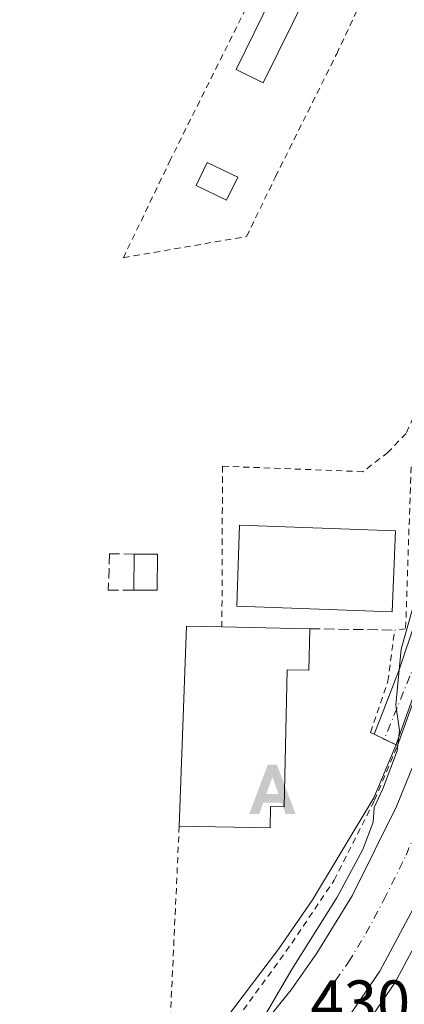
# Model space of a CAD drawing. Units: metres. Extents: x 638288 to 641750, y 4722873 to 4725256.
# Drawn here: x 638409 to 638470, y 4723392 to 4723549 of the extents above; entities that cross this region are included whole.
import ezdxf

# ---------------------------------------------------------------- set-up
doc = ezdxf.new("R2010")
doc.units = ezdxf.units.M
doc.header["$MEASUREMENT"] = 0
for name, pattern in [('DGN Style 2', [1.6480167562047852, 0.988810053722871, -0.6592067024819142]), ('DGN Style 3', [2.307223458686699, 1.648016756204785, -0.6592067024819142]), ('DGN Style 4', [2.6384748266838614, 1.318413404963828, -0.6592067024819142, 0.001648016756204785, -0.6592067024819142])]:
    doc.linetypes.add(name, pattern=pattern)
for name, color, linetype, lineweight in [('Alambrada', 7, 'DGN Style 2', 0), ('Alojamiento puntual', 7, 'Continuous', 0), ('Carretera de calzada única Cxs', 7, 'Continuous', 13), ('Carretera de calzada única eje', 7, 'DGN Style 4', 0), ('Corriente natural oculto Cxs', 9, 'Continuous', 13), ('Cultivos herbáceos CxS', 92, 'Continuous', 0), ('Curva de nivel normal', 30, 'Continuous', 0), ('Edificación Cxs', 1, 'Continuous', 13), ('Edificación ligera Cxs', 1, 'Continuous', 0), ('Huerta CxS', 92, 'Continuous', 0), ('Muro lineal', 1, 'DGN Style 3', 13), ('Núcleo urbano CxS', 7, 'Continuous', 0), ('Rótulo de punto de cota en terreno', 7, 'Continuous', 0), ('Valla', 7, 'DGN Style 2', 0)]:
    doc.layers.add(name, color=color, linetype=linetype, lineweight=lineweight)
doc.styles.add('Style-Arial', font='txt')

# ---------------------------------------------------------------- blocks, each defined once
blk = doc.blocks.new('*U8')
at = {"layer": 'Huerta CxS', "color": 92, "linetype": 'Continuous', "lineweight": 0}
blk.add_polyline3d([(638458.4521000005, 4723380.748500001, 430.6263000000035), (638468.6404999997, 4723395.7225, 431.0862000000052), (638468.7581000002, 4723395.9102, 431.0923999999941), (638468.8059, 4723395.996200001, 431.0948999999965), (638474.5559, 4723406.756100001, 431.3787000000011)], dxfattribs=at)
blk = doc.blocks.new('*U12')
at = {"layer": 'Cultivos herbáceos CxS', "color": 92, "linetype": 'Continuous', "lineweight": 0}
blk.add_polyline3d([(638495.6479000002, 4723563.884299999, 431.5859999999957), (638485.4455000004, 4723506.095699999, 431.809500000003), (638481.0119000003, 4723482.894099999, 430.9665999999997), (638477.5094999997, 4723464.566099999, 431.1880999999995), (638475.4111000003, 4723455.1699, 430.3945999999996), (638471.6781000001, 4723441.794299999, 430.2131999999983), (638468.6832999998, 4723433.2985, 429.9254999999976), (638465.2033000002, 4723425.0899, 429.5893000000069), (638455.4064999997, 4723408.814300001, 429.027900000001), (638449.9918999998, 4723400.928300001, 428.6040999999968), (638441.3673, 4723389.513900001, 428.756899999993), (638435.6100000005, 4723382.5483, 428.9830999999977), (638422.1645000001, 4723369.374299999, 428.6739999999991), (638402.8393000001, 4723355.6566, 427.6747999999934)], dxfattribs=at)
blk = doc.blocks.new('5ALOJA')
at = {"layer": 'Corriente natural oculto Cxs', "linetype": 'Continuous', "lineweight": 0}
h = blk.add_hatch(color=6, dxfattribs=at)
h.paths.add_polyline_path([(-0.3691, -0.3496), (-0.0741, 0.4354), (0.0729, 0.4354), (0.3709000000000001, -0.3496), (0.2119, -0.3496), (0.1469, -0.1686), (-0.1441, -0.1686), (-0.2091, -0.3496)])
h.paths.add_polyline_path([(-0.0961, -0.0326), (0.0009000000000000001, 0.2394), (0.09790000000000001, -0.0326)], flags=16)

msp = doc.modelspace()

# ---------------------------------------------------------------- linework, layer by layer
at = {"layer": 'Alambrada', "color": 7, "linetype": 'DGN Style 2', "lineweight": 0}
for points in [[(638425.2100999998, 4723511.300100001, 428.5001000000047), (638444.8901000004, 4723514.6801, 427.7988999999943), (638449.5000999998, 4723524.220100001, 427.8387999999978), (638459.2701000003, 4723543.840100001, 428.450800000006), (638466.2301000003, 4723558.7601, 429.1089000000065), (638466.9600999998, 4723560.3201, 429.3715999999986), (638452.8701, 4723567.300100001, 430.460500000001), (638432.7301000003, 4723526.960100001, 428.1696999999986), (638425.2100999998, 4723511.300100001, 428.5001000000047)], [(638434.1201, 4723420.550100001, 428.9956999999995), (638432.6700999998, 4723389.2601, 429.1970000000001), (638433.7100999998, 4723388.3301, 429.4333999999944), (638437.4901000002, 4723384.940099999, 429.9278999999952), (638438.3501000004, 4723384.1801, 429.9725000000035), (638442.4700999996, 4723388.540100001, 430.1943000000028), (638452.0800999999, 4723401.850099999, 430.321299999996), (638458.8701, 4723411.920100001, 430.4556000000011), (638465.3000999996, 4723424.6801, 430.5543000000035), (638468.9801000003, 4723433.4001, 430.8555000000051), (638465.2801000001, 4723435.210100001, 430.3120999999956), (638464.6901000004, 4723435.5101, 430.226800000004), (638467.4401000004, 4723443.6801, 432.2654999999941), (638468.5301000001, 4723451.850099999, 432.6410999999935)]]:
    msp.add_polyline3d(points, dxfattribs=at)
at = {"layer": 'Carretera de calzada única Cxs', "color": 7, "linetype": 'Continuous', "lineweight": 13, "extrusion": (-0.1429063462845517, 0.02876207187387952, 0.9893182093811485), "elevation": 45040.71497480618, "flags": 128}
msp.add_lwpolyline([(-4756585.389508633, -302718.5365421404), (-4756578.240637658, -302720.5259500418), (-4756552.868352166, -302724.386087373)], dxfattribs=at)
at = {"layer": 'Carretera de calzada única Cxs', "color": 7, "linetype": 'Continuous', "lineweight": 13, "extrusion": (-0.4445234385686994, -0.894522589694093, 0.04720433338194024), "elevation": -4509011.965511868, "flags": 128}
msp.add_lwpolyline([(-1530257.779890889, 213513.7731408732), (-1530260.11885482, 213513.5156538406), (-1530261.898803436, 213513.2291344442)], dxfattribs=at)
at = {"layer": 'Carretera de calzada única Cxs', "color": 7, "linetype": 'Continuous', "lineweight": 13}
for points in [[(638406.8000999996, 4723352.4001, 428.8592000000062), (638413.1801000005, 4723356.670100001, 428.8417999999947), (638423.6501000002, 4723364.470100001, 429.2596000000049), (638429.6501000002, 4723369.720100001, 429.4910999999993), (638430.4700999996, 4723370.450099999, 429.5206000000035), (638439.5301000001, 4723379.7301, 429.9428000000044), (638445.2600999996, 4723386.0701, 430.3239000000031), (638452.0000999998, 4723394.4101, 430.513300000006), (638456.1201, 4723400.2601, 430.6462000000029), (638461.7200999996, 4723409.4101, 430.8653000000049), (638468.8201000001, 4723423.670100001, 431.1306999999942), (638473.0900999998, 4723434.1801, 431.1938999999985), (638477.1901000004, 4723446.9301, 431.4487999999984), (638481.0701000001, 4723464.140100001, 431.7081999999937), (638485.0701000001, 4723483.190099999, 431.9584000000032), (638485.5701000001, 4723485.600099999, 431.9351000000024), (638488.6401000004, 4723502.9101, 432.1309999999939), (638491.9401000004, 4723521.450099999, 432.2315999999992), (638492.9001000002, 4723526.890100001, 432.2419999999984), (638495.4801000003, 4723540.6801, 432.2572999999975), (638499.5601000005, 4723562.5101, 432.3652000000002)], [(638504.7150999998, 4723550.5559, 432.5016000000033), (638503.3696999997, 4723543.4002, 432.4863000000041), (638502.2230000002, 4723537.303500001, 432.4302000000025), (638501.5862999996, 4723533.919299999, 432.601800000004), (638486.5301000001, 4723453.890100001, 432.0313000000024), (638481.9401000004, 4723435.290100001, 431.8478000000032), (638476.6501000002, 4723419.5801, 431.5935000000027), (638471.9101, 4723408.170100001, 431.3880999999965), (638466.1601, 4723397.4101, 431.125), (638455.7500999998, 4723382.110099999, 430.6898999999976), (638452.4301000005, 4723378.360099999, 430.633600000001), (638444.9200999998, 4723369.920100001, 430.4673000000039), (638442.5601000005, 4723367.860099999, 430.3555999999954), (638437.4101, 4723363.380100001, 430.2118999999948), (638426.9101, 4723354.2601, 430.1394), (638421.5401, 4723350.470100001, 429.9137999999948), (638412.2001, 4723343.9101, 430.8874000000069), (638406.7801000001, 4723340.8101, 431.9369000000006)], [(638501.5862999996, 4723533.919299999, 432.601800000004), (638486.5301000001, 4723453.890100001, 432.0313000000024), (638481.9401000004, 4723435.290100001, 431.8478000000032), (638476.6501000002, 4723419.5801, 431.5935000000027), (638471.9101, 4723408.170100001, 431.3880999999965), (638466.1601, 4723397.4101, 431.125), (638455.7500999998, 4723382.110099999, 430.6898999999976)], [(638465.2801000001, 4723435.210100001, 430.3120999999956), (638466.1801000005, 4723437.550100001, 430.6364000000031), (638469.2301000003, 4723445.5101, 432.0430000000051), (638477.2701000003, 4723469.440099999, 431.8524999999936), (638481.5500999996, 4723485.860099999, 431.7219000000041), (638485.4254999999, 4723495.179500001, 431.9026000000013)], [(638439.5301000001, 4723379.7301, 429.9428000000044), (638445.2600999996, 4723386.0701, 430.3239000000031), (638452.0000999998, 4723394.4101, 430.513300000006), (638456.1201, 4723400.2601, 430.6462000000029), (638461.7200999996, 4723409.4101, 430.8653000000049), (638468.8201000001, 4723423.670100001, 431.1306999999942), (638473.0900999998, 4723434.1801, 431.1938999999985), (638477.1901000004, 4723446.9301, 431.4487999999984), (638481.0701000001, 4723464.140100001, 431.7081999999937)]]:
    msp.add_polyline3d(points, dxfattribs=at)
msp.add_polyline3d([(638481.0701000001, 4723464.140100001, 431.7081999999937), (638477.7301000003, 4723457.520099999, 431.4182000000001), (638468.9801000003, 4723433.4001, 430.8555000000051), (638466.8800999997, 4723434.4301, 430.5982999999979), (638465.2801000001, 4723435.210100001, 430.3120999999956), (638466.1801000005, 4723437.550100001, 430.6364000000031), (638469.2301000003, 4723445.5101, 432.0430000000051), (638477.2701000003, 4723469.440099999, 431.8524999999936), (638481.5500999996, 4723485.860099999, 431.7219000000041), (638485.4254999999, 4723495.179500001, 431.9026000000013), (638488.6401000004, 4723502.9101, 432.1309999999939), (638485.5701000001, 4723485.600099999, 431.9351000000024), (638485.0701000001, 4723483.190099999, 431.9584000000032)], close=True, dxfattribs=at)
at = {"layer": 'Carretera de calzada única eje', "color": 7, "linetype": 'DGN Style 4', "lineweight": 0}
for points in [[(638451.5601000005, 4723385.4001, 430.508799999996), (638453.8800999997, 4723388.2601, 430.5850999999967), (638459.0800999999, 4723395.9101, 430.7605999999942), (638461.1401000004, 4723398.8301, 430.8606), (638463.9401000004, 4723403.4101, 430.9888000000064), (638466.8101000005, 4723408.790100001, 431.0798999999971), (638470.3601000002, 4723415.920100001, 431.230899999995), (638472.7301000003, 4723421.620100001, 431.2869000000064), (638474.8701, 4723426.880100001, 431.3846999999951), (638477.5100999996, 4723434.7301, 431.5262999999978), (638479.5601000005, 4723441.110099999, 431.6285000000062), (638481.8601000002, 4723450.4101, 431.7452000000048), (638483.8000999996, 4723459.0101, 431.8426000000036), (638486.2100999998, 4723471.8201, 431.9489000000031), (638488.4600999998, 4723482.550100001, 432.0311999999976), (638489.8510999996, 4723490.990499999, 432.0576000000001)], [(638489.8510999996, 4723490.990499999, 432.0576000000001), (638485.0701000001, 4723483.190099999, 431.9584000000032), (638483.0500999996, 4723479.8301, 431.976800000004), (638480.3701, 4723470.040100001, 431.8888000000007), (638470.9700999996, 4723444.5101, 431.3732000000019), (638466.8800999997, 4723434.4301, 430.5982999999979)]]:
    msp.add_polyline3d(points, dxfattribs=at)
at = {"layer": 'Cultivos herbáceos CxS', "color": 92, "linetype": 'Continuous', "lineweight": 0}
msp.add_polyline3d([(638495.6479000002, 4723563.884299999, 431.5859999999957), (638485.4455000004, 4723506.095699999, 431.809500000003), (638481.0119000003, 4723482.894099999, 430.9665999999997), (638477.5094999997, 4723464.566099999, 431.1880999999995), (638475.4111000003, 4723455.1699, 430.3945999999996), (638471.6781000001, 4723441.794299999, 430.2131999999983), (638468.6832999998, 4723433.2985, 429.9254999999976), (638465.2033000002, 4723425.0899, 429.5893000000069), (638455.4064999997, 4723408.814300001, 429.027900000001), (638449.9918999998, 4723400.928300001, 428.6040999999968), (638441.3673, 4723389.513900001, 428.756899999993), (638435.6100000005, 4723382.5483, 428.9830999999977), (638422.1645000001, 4723369.374299999, 428.6739999999991), (638402.8393000001, 4723355.6566, 427.6747999999934), (638399.8369000005, 4723353.9011, 427.4612000000052), (638398.2451, 4723353.136499999, 427.3350000000065), (638387.0072, 4723347.738700001, 426.8309000000008), (638383.7292999999, 4723346.356699999, 426.7168999999994), (638372.4313000003, 4723342.000299999, 426.2942999999942), (638371.7997000003, 4723341.7744, 426.2682000000059)], dxfattribs=at)
at = {"layer": 'Curva de nivel normal', "color": 30, "linetype": 'Continuous', "lineweight": 0, "elevation": 430, "flags": 128}
msp.add_lwpolyline([(638481.4500000002, 4723552.200099999), (638483.2199999997, 4723549.200099999), (638484.3600000005, 4723545.6601), (638484.4800000006, 4723542.200099999), (638484.1799999997, 4723535.540100001), (638481.2999999998, 4723522.290100001), (638478.1500000004, 4723511.370100001), (638477.1600000003, 4723496.4001), (638478.2300000006, 4723490.550100001), (638477.9199999999, 4723486.0601), (638475.9299999997, 4723479.5001), (638474.1900000004, 4723471.0001), (638472.2000000002, 4723458.090100001), (638469.5800000001, 4723448.800100001), (638468.7000000002, 4723439.920100001), (638469.2800000003, 4723435.8101), (638468.9199999999, 4723432.550100001), (638466.6600000003, 4723426.520099999), (638465.2300000006, 4723423.520099999), (638465.0700000003, 4723421.190099999), (638463.4199999999, 4723416.850099999), (638459.3200000003, 4723409.190099999), (638452.1600000003, 4723397.800100001), (638440.7800000003, 4723378.3201)], dxfattribs=at)
at = {"layer": 'Edificación Cxs', "color": 1, "linetype": 'Continuous', "lineweight": 13, "extrusion": (-0.0005936115736696864, -0.1135776800123055, 0.9935289418171582), "elevation": -536432.877082701, "flags": 128}
msp.add_lwpolyline([(613731.4235739378, 4696192.107013761), (613731.423573938, 4696197.884478468)], dxfattribs=at)
at = {"layer": 'Edificación Cxs', "color": 1, "linetype": 'Continuous', "lineweight": 13, "extrusion": (-0.1645285511101139, -0.02148273144024417, 0.9861383514089052), "elevation": -206089.8691210031, "flags": 128}
msp.add_lwpolyline([(-4601047.498968467, 1227434.123181894), (-4601041.822376649, 1227433.330655816), (-4601042.315224652, 1227429.58137465)], dxfattribs=at)
at = {"layer": 'Edificación Cxs', "color": 1, "linetype": 'Continuous', "lineweight": 13, "extrusion": (-0.02603320957264467, 0.0001392150191349138, 0.9996610688721078), "elevation": -15533.91274555654, "flags": 128}
msp.add_lwpolyline([(-4726810.442326943, 612962.31690141), (-4726810.442326944, 612966.0582229361)], dxfattribs=at)
at = {"layer": 'Edificación Cxs', "color": 1, "linetype": 'Continuous', "lineweight": 13, "elevation": 436.7277000000031, "flags": 128}
msp.add_lwpolyline([(638454.9600999998, 4723452.0701), (638454.8400999998, 4723445.4301), (638451.3501000004, 4723445.4901), (638450.8901000004, 4723423.6501), (638448.7100999998, 4723423.690099999), (638448.6300999997, 4723420.2601), (638434.1201, 4723420.550100001), (638435.2801000001, 4723452.470100001), (638440.9401000004, 4723452.350099999)], close=True, dxfattribs=at)
at = {"layer": 'Edificación Cxs', "color": 1, "linetype": 'Continuous', "lineweight": 13, "extrusion": (-0.2324600336673015, -0.1006975400894917, 0.9673791077790147), "elevation": -623632.2457785167, "flags": 128}
msp.add_lwpolyline([(-4080468.507112932, 2383098.736380215), (-4080497.336014479, 2383112.952445688), (-4080494.976104658, 2383118.271924177)], dxfattribs=at)
at = {"layer": 'Edificación Cxs', "color": 1, "linetype": 'Continuous', "lineweight": 13, "extrusion": (-0.05261638347161177, 0.001050826485906509, 0.9986142458197084), "elevation": -28195.58113455756, "flags": 128}
msp.add_lwpolyline([(-4735258.696207467, 543267.1673909805), (-4735258.696207467, 543281.2096458204)], dxfattribs=at)
at = {"layer": 'Edificación Cxs', "color": 1, "linetype": 'Continuous', "lineweight": 13}
for points in [[(638443.4600999998, 4723524.130100001, 428.7590000000055), (638441.6901000004, 4723520.4801, 428.7133000000031), (638436.8400999998, 4723522.8301, 429.1062999999995), (638438.6001000004, 4723526.470100001, 429.1903000000021), (638443.4600999998, 4723524.130100001, 428.7590000000055)], [(638468.6401000004, 4723467.6801, 432.9247000000032), (638468.1501000002, 4723454.7601, 433.8842000000004), (638443.3000999996, 4723455.670100001, 433.8356000000058), (638443.7600999996, 4723468.590100001, 430.9904999999999), (638468.6401000004, 4723467.6801, 432.9247000000032)], [(638454.9600999998, 4723452.0701, 434.6836999999941), (638454.8400999998, 4723445.4301, 434.2333999999974), (638451.3501000004, 4723445.4901, 435.747000000003), (638450.8901000004, 4723423.6501, 434.5256999999983), (638448.7100999998, 4723423.690099999, 436.7277000000031), (638448.6300999997, 4723420.2601, 434.1775000000052), (638434.1201, 4723420.550100001, 428.9956999999995)]]:
    msp.add_polyline3d(points, dxfattribs=at)
for points in [[(638443.4600999998, 4723524.130100001, 429.1903000000021), (638441.6901000004, 4723520.4801, 429.1903000000021), (638436.8400999998, 4723522.8301, 429.1903000000021), (638438.6001000004, 4723526.470100001, 429.1903000000021)], [(638468.6401000004, 4723467.6801, 433.8842000000004), (638468.1501000002, 4723454.7601, 433.8842000000004), (638443.3000999996, 4723455.670100001, 433.8842000000004), (638443.7600999996, 4723468.590100001, 433.8842000000004)], [(638430.6401000004, 4723463.960100001, 429.0541999999987), (638430.6001000004, 4723458.2301, 429.0541999999987), (638426.8701, 4723458.2401, 429.0541999999987), (638426.9001000002, 4723463.9801, 429.0541999999987)]]:
    msp.add_3dface(points, dxfattribs=at)
at = {"layer": 'Edificación ligera Cxs', "color": 1, "linetype": 'Continuous', "lineweight": 0}
msp.add_polyline3d([(638454.6401000004, 4723553.6601, 429.1680999999954), (638447.5500999996, 4723539.210100001, 428.9079000000056), (638443.2100999998, 4723541.340100001, 428.7041000000027), (638450.3000999996, 4723555.790100001, 428.8877999999968), (638454.6401000004, 4723553.6601, 429.1680999999954)], dxfattribs=at)
msp.add_3dface([(638454.6401000004, 4723553.6601, 429.1680999999954), (638447.5500999996, 4723539.210100001, 429.1680999999954), (638443.2100999998, 4723541.340100001, 429.1680999999954), (638450.3000999996, 4723555.790100001, 429.1680999999954)], dxfattribs=at)
at = {"layer": 'Huerta CxS', "color": 92, "linetype": 'Continuous', "lineweight": 0}
msp.add_polyline3d([(638488.9325000001, 4723444.098300001, 432.4167000000016), (638487.0175000001, 4723437.236300001, 432.2853000000032), (638486.8872999996, 4723436.815300001, 432.2866999999969), (638486.8569, 4723436.727399999, 432.2863000000071), (638483.6907000003, 4723427.745300001, 432.0865000000049), (638483.5367000002, 4723427.3433, 432.0619000000006), (638483.5110999999, 4723427.282500001, 432.0564000000013), (638479.7141000006, 4723418.3257, 431.6441999999952), (638479.5232999995, 4723417.909700001, 431.6333000000013), (638479.2767000003, 4723417.447899999, 431.6184000000067), (638479.2027000004, 4723417.3225, 431.6144999999961), (638478.4221000001, 4723416.025800001, 431.5568000000058), (638474.6804999998, 4723407.019300001, 431.3815000000032), (638474.5559, 4723406.756100001, 431.3787000000011), (638468.8059, 4723395.996200001, 431.0948999999965), (638468.7581000002, 4723395.9102, 431.0923999999941), (638468.6404999997, 4723395.7225, 431.0862000000052), (638458.4521000005, 4723380.748500001, 430.6263000000035)], dxfattribs=at)
at = {"layer": 'Muro lineal', "color": 1, "linetype": 'DGN Style 3', "lineweight": 13, "extrusion": (0.1488077542276227, -0.002412505972212091, 0.988863201912512), "elevation": 84041.5351747948, "flags": 128}
msp.add_lwpolyline([(4733180.865153546, -555482.0444154585), (4733180.865153547, -555495.7690471391)], dxfattribs=at)
at = {"layer": 'Muro lineal', "color": 1, "linetype": 'DGN Style 3', "lineweight": 13}
msp.add_polyline3d([(638426.9001000002, 4723463.9801, 428.9567999999999), (638423.0100999996, 4723464.020099999, 427.5072999999975), (638422.8000999996, 4723458.2401, 427.4774000000034), (638426.8701, 4723458.2401, 428.3006000000024)], dxfattribs=at)
at = {"layer": 'Núcleo urbano CxS', "color": 7, "linetype": 'Continuous', "lineweight": 0}
for points in [[(638495.6479000002, 4723563.884299999, 431.5859999999957), (638485.4455000004, 4723506.095699999, 431.809500000003), (638481.0119000003, 4723482.894099999, 430.9665999999997), (638477.5094999997, 4723464.566099999, 431.1880999999995), (638475.4111000003, 4723455.1699, 430.3945999999996), (638471.6781000001, 4723441.794299999, 430.2131999999983), (638468.6832999998, 4723433.2985, 429.9254999999976), (638465.2033000002, 4723425.0899, 429.5893000000069), (638455.4064999997, 4723408.814300001, 429.027900000001), (638449.9918999998, 4723400.928300001, 428.6040999999968), (638441.3673, 4723389.513900001, 428.756899999993), (638435.6100000005, 4723382.5483, 428.9830999999977), (638422.1645000001, 4723369.374299999, 428.6739999999991), (638402.8393000001, 4723355.6566, 427.6747999999934), (638399.8369000005, 4723353.9011, 427.4612000000052), (638398.2451, 4723353.136499999, 427.3350000000065), (638387.0072, 4723347.738700001, 426.8309000000008), (638383.7292999999, 4723346.356699999, 426.7168999999994), (638372.4313000003, 4723342.000299999, 426.2942999999942), (638371.7997000003, 4723341.7744, 426.2682000000059)], [(638402.8393000001, 4723355.6566, 427.6747999999934), (638422.1645000001, 4723369.374299999, 428.6739999999991), (638435.6100000005, 4723382.5483, 428.9830999999977), (638441.3673, 4723389.513900001, 428.756899999993), (638449.9918999998, 4723400.928300001, 428.6040999999968), (638455.4064999997, 4723408.814300001, 429.027900000001), (638465.2033000002, 4723425.0899, 429.5893000000069), (638468.6832999998, 4723433.2985, 429.9254999999976), (638471.6781000001, 4723441.794299999, 430.2131999999983), (638475.4111000003, 4723455.1699, 430.3945999999996), (638477.5094999997, 4723464.566099999, 431.1880999999995), (638481.0119000003, 4723482.894099999, 430.9665999999997), (638485.4455000004, 4723506.095699999, 431.809500000003), (638495.6479000002, 4723563.884299999, 431.5859999999957)], [(638511.3960999995, 4723561.0571, 432.5573000000004), (638508.2763, 4723543.3851, 432.5301000000036), (638499.3705000002, 4723548.0327, 432.2498999999953), (638492.4852999998, 4723502.308700001, 432.088699999993), (638485.2969000004, 4723454.6439, 431.7540000000009), (638482.1593000004, 4723446.816299999, 431.6039000000019), (638488.9325000001, 4723444.098300001, 432.4167000000016), (638487.0175000001, 4723437.236300001, 432.2853000000032), (638486.8872999996, 4723436.815300001, 432.2866999999969), (638486.8569, 4723436.727399999, 432.2863000000071), (638483.6907000003, 4723427.745300001, 432.0865000000049), (638483.5367000002, 4723427.3433, 432.0619000000006), (638483.5110999999, 4723427.282500001, 432.0564000000013), (638479.7141000006, 4723418.3257, 431.6441999999952), (638479.5232999995, 4723417.909700001, 431.6333000000013), (638479.2767000003, 4723417.447899999, 431.6184000000067), (638479.2027000004, 4723417.3225, 431.6144999999961), (638478.4221000001, 4723416.025800001, 431.5568000000058), (638474.6804999998, 4723407.019300001, 431.3815000000032), (638474.5559, 4723406.756100001, 431.3787000000011), (638468.8059, 4723395.996200001, 431.0948999999965), (638468.7581000002, 4723395.9102, 431.0923999999941), (638468.6404999997, 4723395.7225, 431.0862000000052), (638458.4521000005, 4723380.748500001, 430.6263000000035)], [(638488.9325000001, 4723444.098300001, 432.4167000000016), (638487.0175000001, 4723437.236300001, 432.2853000000032), (638486.8872999996, 4723436.815300001, 432.2866999999969), (638486.8569, 4723436.727399999, 432.2863000000071), (638483.6907000003, 4723427.745300001, 432.0865000000049), (638483.5367000002, 4723427.3433, 432.0619000000006), (638483.5110999999, 4723427.282500001, 432.0564000000013), (638479.7141000006, 4723418.3257, 431.6441999999952), (638479.5232999995, 4723417.909700001, 431.6333000000013), (638479.2767000003, 4723417.447899999, 431.6184000000067), (638479.2027000004, 4723417.3225, 431.6144999999961), (638478.4221000001, 4723416.025800001, 431.5568000000058), (638474.6804999998, 4723407.019300001, 431.3815000000032), (638474.5559, 4723406.756100001, 431.3787000000011), (638468.8059, 4723395.996200001, 431.0948999999965), (638468.7581000002, 4723395.9102, 431.0923999999941), (638468.6404999997, 4723395.7225, 431.0862000000052), (638458.4521000005, 4723380.748500001, 430.6263000000035)]]:
    msp.add_polyline3d(points, dxfattribs=at)
at = {"layer": 'Valla', "color": 7, "linetype": 'DGN Style 2', "lineweight": 0}
for points in [[(638481.6901000004, 4723508.290100001, 431.9499999999971), (638470.3501000004, 4723483.2401, 429.0960999999952), (638467.4600999998, 4723480.220100001, 428.3218000000052), (638463.4501, 4723477.140100001, 427.9697000000015), (638441.0301000001, 4723478.0101, 427.5114000000031), (638440.9401000004, 4723452.350099999, 433.9446999999927)], [(638485.0100999996, 4723505.140100001, 432.0108999999939), (638477.3701, 4723489.210100001, 430.9290000000037), (638471.1501000002, 4723477.9001, 429.8092000000034), (638470.2801000001, 4723452.0701, 431.872199999998), (638468.5301000001, 4723451.850099999, 432.6410999999935)]]:
    msp.add_polyline3d(points, dxfattribs=at)

# ---------------------------------------------------------------- block references
at = {"layer": 'Alojamiento puntual', "color": 7, "linetype": 'Continuous', "lineweight": 0, "xscale": 10, "yscale": 10, "zscale": 10}
msp.add_blockref('5ALOJA', (638449, 4723426), dxfattribs=at)
at = {"layer": 'Cultivos herbáceos CxS', "color": 92, "linetype": 'Continuous', "lineweight": 0}
msp.add_blockref('*U12', (0, 0), dxfattribs=at)
at = {"layer": 'Huerta CxS', "color": 92, "linetype": 'Continuous', "lineweight": 0}
msp.add_blockref('*U8', (0, 0), dxfattribs=at)

# ---------------------------------------------------------------- texts
at = {"layer": 'Rótulo de punto de cota en terreno', "color": 7, "linetype": 'Continuous', "lineweight": 0, "style": 'Style-Arial'}
msp.add_text('430,49', height=7.000000000000002, dxfattribs=at).set_placement((638455.0977999996, 4723388.927800001))

doc.saveas('drawing.dxf')
